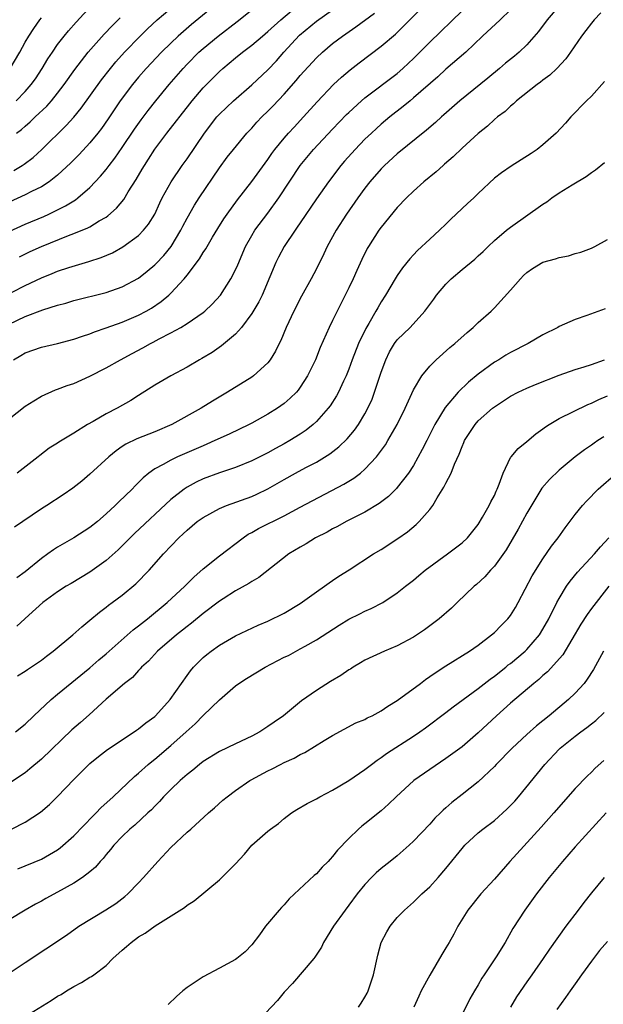
# Model space of a CAD drawing. Units: inches. Extents: x 2634000 to 2635426, y 1449000 to 1452000.
# Drawn here: x 2634132 to 2634204, y 1450561 to 1450683 of the extents above; entities that cross this region are included whole.
import ezdxf

# ---------------------------------------------------------------- set-up
doc = ezdxf.new("R2010")
doc.units = ezdxf.units.IN
doc.header["$MEASUREMENT"] = 0
doc.layers.add('LD26341449_2ft', color=249, linetype='Continuous')

msp = doc.modelspace()

# ---------------------------------------------------------------- linework, layer by layer
at = {"layer": 'LD26341449_2ft'}
for points, elevation in [([(2634159, 1450686.92), (2634153.56, 1450682.44), (2634151.91, 1450681), (2634151, 1450680.14), (2634149.85, 1450679), (2634147.96, 1450677), (2634147, 1450675.9), (2634146.24, 1450675), (2634144.75, 1450673), (2634143.24, 1450670.76), (2634142.41, 1450669.59), (2634141.96, 1450669), (2634141, 1450667.82), (2634139.65, 1450666.35), (2634138.65, 1450665.35), (2634137, 1450663.81), (2634135.97, 1450663), (2634135, 1450662.38), (2634133.78, 1450661.78), (2634133, 1450661.36), (2634131, 1450660.47)], 10732), ([(2634131.56, 1450641), (2634132.47, 1450641.53), (2634133, 1450641.86), (2634135, 1450642.56), (2634137, 1450643.01), (2634139, 1450643.53), (2634140.08, 1450643.92), (2634141, 1450644.21), (2634141.56, 1450644.44), (2634143, 1450644.93), (2634145, 1450645.64), (2634147, 1450646.49), (2634147.95, 1450647), (2634148.61, 1450647.39), (2634149.81, 1450648.19), (2634150.77, 1450649), (2634151, 1450649.22), (2634152.64, 1450651), (2634153, 1450651.44), (2634154.53, 1450653.47), (2634155, 1450654.26), (2634155.31, 1450654.69), (2634155.47, 1450655), (2634156.14, 1450656.14), (2634156.79, 1450657.21), (2634157.57, 1450658.43), (2634157.97, 1450659), (2634159.24, 1450660.75), (2634161, 1450663.02), (2634163, 1450665.75), (2634163.5, 1450666.5), (2634163.87, 1450667), (2634165, 1450668.4), (2634165.53, 1450669), (2634166.24, 1450669.76), (2634167.42, 1450671), (2634169.11, 1450672.89), (2634171.11, 1450675), (2634172.09, 1450675.91), (2634173.17, 1450676.83), (2634174.29, 1450677.71), (2634177, 1450679.73), (2634178.77, 1450681.23), (2634180.56, 1450683), (2634183, 1450685.5)], 10742), ([(2634131, 1450656.86), (2634133, 1450657.75), (2634135.29, 1450658.71), (2634135.92, 1450659), (2634137.99, 1450660.01), (2634139, 1450660.65), (2634139.23, 1450660.77), (2634139.52, 1450661), (2634141, 1450662.28), (2634142.32, 1450663.68), (2634143, 1450664.52), (2634143.36, 1450665), (2634144.08, 1450665.92), (2634145, 1450667.21), (2634146.52, 1450669.48), (2634147.35, 1450670.65), (2634148.21, 1450671.79), (2634149.16, 1450673), (2634150.78, 1450675), (2634152.51, 1450677), (2634153, 1450677.52), (2634154.47, 1450679), (2634155, 1450679.47), (2634156.85, 1450681), (2634159.2, 1450682.8), (2634161.43, 1450684.57)], 10734), ([(2634131.6, 1450664.4), (2634132.62, 1450665), (2634132.85, 1450665.15), (2634133.99, 1450666.01), (2634135.04, 1450666.96), (2634138.07, 1450669.93), (2634139.01, 1450670.99), (2634139.91, 1450672.09), (2634142.42, 1450675.58), (2634143.52, 1450677), (2634144.19, 1450677.81), (2634145.28, 1450679), (2634147.21, 1450681), (2634148.11, 1450681.89), (2634149.31, 1450683), (2634151.65, 1450685)], 10730), ([(2634199.23, 1450685), (2634197.54, 1450683), (2634196.44, 1450681.56), (2634195, 1450679.91), (2634194.05, 1450679), (2634193.48, 1450678.52), (2634192.37, 1450677.63), (2634191.65, 1450677), (2634190.2, 1450675.81), (2634186.71, 1450673), (2634184.75, 1450671.25), (2634184.45, 1450671), (2634183.7, 1450670.3), (2634182.62, 1450669.38), (2634179, 1450666.43), (2634177.42, 1450665), (2634177, 1450664.58), (2634175.61, 1450663), (2634175, 1450662.22), (2634174.12, 1450661), (2634172.72, 1450659), (2634171.42, 1450657), (2634170.33, 1450655), (2634169.91, 1450654.09), (2634169, 1450652.23), (2634168.35, 1450651), (2634167.15, 1450648.85), (2634166.2, 1450647), (2634165.27, 1450645), (2634164.61, 1450643.39), (2634164.4, 1450643), (2634163.95, 1450642.05), (2634163.29, 1450641), (2634163, 1450640.63), (2634161.22, 1450639), (2634161, 1450638.84), (2634158.02, 1450637), (2634156.13, 1450635.87), (2634154.73, 1450635), (2634151.13, 1450633), (2634149, 1450632.1), (2634146.78, 1450631.22), (2634145.44, 1450630.56), (2634145, 1450630.26), (2634144.24, 1450629.76), (2634143.32, 1450629), (2634141, 1450626.84), (2634140, 1450626), (2634138.89, 1450625.11), (2634137.7, 1450624.3), (2634135.67, 1450623), (2634135, 1450622.59), (2634132.69, 1450621), (2634131.69, 1450620.31)], 10748), ([(2634131.88, 1450673), (2634133, 1450674.15), (2634133.75, 1450675), (2634134.27, 1450675.73), (2634135.1, 1450677), (2634135.81, 1450678.19), (2634136.35, 1450679), (2634137, 1450679.94), (2634137.83, 1450681), (2634138.36, 1450681.64), (2634139.3, 1450682.7), (2634141.21, 1450684.79)], 10726), ([(2634131, 1450633.69), (2634133, 1450635.27), (2634134.06, 1450635.94), (2634135, 1450636.48), (2634136.73, 1450637.27), (2634137, 1450637.35), (2634138.2, 1450637.8), (2634139, 1450638.08), (2634141, 1450638.95), (2634143, 1450639.99), (2634144.76, 1450641), (2634146.22, 1450641.78), (2634147.54, 1450642.46), (2634148.48, 1450643), (2634148.83, 1450643.17), (2634149.57, 1450643.57), (2634151, 1450644.31), (2634152.22, 1450645), (2634153, 1450645.47), (2634155, 1450646.83), (2634155.21, 1450647), (2634156.12, 1450647.88), (2634157.12, 1450649), (2634158.41, 1450651), (2634159, 1450652.13), (2634159.27, 1450652.73), (2634160.24, 1450655), (2634161, 1450656.34), (2634161.39, 1450657), (2634163, 1450659.13), (2634164.34, 1450661), (2634166.99, 1450665.01), (2634168.65, 1450667), (2634171, 1450669.5), (2634172.71, 1450671.29), (2634173, 1450671.57), (2634174.57, 1450673), (2634175, 1450673.36), (2634179, 1450676.39), (2634179.7, 1450677), (2634180.38, 1450677.63), (2634181, 1450678.23), (2634183, 1450680.26), (2634187, 1450684.12)], 10744), ([(2634131, 1450645.4), (2634133, 1450646.35), (2634135.16, 1450647.16), (2634137, 1450647.73), (2634138, 1450648), (2634139, 1450648.31), (2634143, 1450649.32), (2634145, 1450650), (2634147, 1450651.08), (2634148.06, 1450651.94), (2634149, 1450652.71), (2634149.15, 1450652.85), (2634150.12, 1450653.88), (2634151.05, 1450655), (2634152.25, 1450657), (2634152.49, 1450657.51), (2634153, 1450658.5), (2634153.91, 1450660.09), (2634154.49, 1450661), (2634157, 1450664.72), (2634157.98, 1450666.02), (2634158.75, 1450667), (2634160.41, 1450669), (2634161, 1450669.62), (2634161.64, 1450670.36), (2634162.26, 1450671), (2634163, 1450671.72), (2634163.64, 1450672.36), (2634165, 1450673.81), (2634166.49, 1450675.51), (2634167, 1450676.12), (2634169, 1450678.31), (2634169.73, 1450679), (2634171, 1450680.06), (2634172.24, 1450681), (2634173.88, 1450682.12), (2634176.17, 1450683.83)], 10740), ([(2634131.12, 1450677), (2634132.32, 1450679), (2634133, 1450680.23), (2634133.44, 1450681), (2634134.05, 1450681.95), (2634134.8, 1450683), (2634135, 1450683.25)], 10724), ([(2634131.37, 1450649.37), (2634133, 1450650.18), (2634135, 1450651.13), (2634136.34, 1450651.66), (2634137, 1450651.93), (2634138.4, 1450652.4), (2634140.86, 1450653.14), (2634142.37, 1450653.63), (2634143.77, 1450654.23), (2634145.05, 1450654.95), (2634147, 1450656.37), (2634147.62, 1450657), (2634148.25, 1450657.75), (2634149, 1450659), (2634149.63, 1450660.37), (2634149.93, 1450661), (2634151.05, 1450663), (2634152.4, 1450665), (2634153, 1450665.83), (2634155.15, 1450669), (2634156.69, 1450671), (2634157, 1450671.35), (2634158.73, 1450673), (2634161, 1450674.98), (2634163, 1450676.84), (2634164.05, 1450677.95), (2634164.98, 1450679), (2634166.91, 1450681.09), (2634169, 1450682.83), (2634171, 1450684.24)], 10738), ([(2634131.93, 1450669), (2634132.54, 1450669.46), (2634133, 1450669.87), (2634133.62, 1450670.38), (2634134.24, 1450671), (2634135.66, 1450672.34), (2634136.23, 1450673), (2634137, 1450673.96), (2634137.8, 1450675), (2634139.13, 1450676.87), (2634140.79, 1450679), (2634142.77, 1450681.23), (2634143.74, 1450682.26), (2634144.74, 1450683.26)], 10728), ([(2634204.14, 1450683.86), (2634203.32, 1450683), (2634203, 1450682.61), (2634202.32, 1450681.68), (2634201.78, 1450681), (2634200.41, 1450679), (2634199.83, 1450678.17), (2634198.74, 1450677), (2634197.85, 1450676.15), (2634197, 1450675.54), (2634196.7, 1450675.3), (2634196.28, 1450675), (2634193.75, 1450673), (2634193.37, 1450672.63), (2634193, 1450672.33), (2634192.32, 1450671.68), (2634191.38, 1450671), (2634191, 1450670.68), (2634190.15, 1450669.85), (2634189, 1450668.95), (2634187, 1450667.14), (2634185.91, 1450666.09), (2634184.85, 1450665.15), (2634184.66, 1450665), (2634183.79, 1450664.21), (2634182.29, 1450663), (2634181, 1450661.83), (2634180.14, 1450661), (2634179, 1450659.81), (2634177, 1450657.4), (2634176.71, 1450657), (2634175.42, 1450655), (2634175.26, 1450654.74), (2634174.6, 1450653.4), (2634173.98, 1450652.02), (2634173.53, 1450651), (2634173, 1450649.88), (2634172.57, 1450649), (2634171.55, 1450647), (2634171, 1450645.85), (2634170.57, 1450645), (2634169.48, 1450642.53), (2634168.88, 1450641), (2634167.91, 1450639), (2634167, 1450637.6), (2634166.74, 1450637.26), (2634166.52, 1450637), (2634165.76, 1450636.24), (2634165, 1450635.59), (2634164.17, 1450635), (2634163, 1450634.28), (2634161, 1450633.17), (2634160.69, 1450633), (2634158.2, 1450631.8), (2634156.45, 1450631), (2634155.45, 1450630.55), (2634155, 1450630.38), (2634151.83, 1450629), (2634151, 1450628.61), (2634150.06, 1450628.06), (2634149, 1450627.51), (2634148.29, 1450627), (2634147.58, 1450626.42), (2634146.58, 1450625.42), (2634146.2, 1450625), (2634144.56, 1450623.44), (2634144.13, 1450623), (2634143, 1450621.94), (2634141.92, 1450621), (2634141, 1450620.25), (2634139.02, 1450618.98), (2634137, 1450617.84), (2634136.48, 1450617.52), (2634135.81, 1450617), (2634135, 1450616.44), (2634133, 1450614.8), (2634131.95, 1450614.05)], 10750), ([(2634193, 1450684.23), (2634191.72, 1450683), (2634189.53, 1450681), (2634187.45, 1450679), (2634185, 1450676.9), (2634184.02, 1450675.98), (2634181, 1450673.35), (2634180.57, 1450673), (2634179.72, 1450672.28), (2634178.07, 1450671), (2634177, 1450670.09), (2634176.42, 1450669.58), (2634175.79, 1450669), (2634175, 1450668.24), (2634173.78, 1450667), (2634172.47, 1450665.53), (2634172, 1450665), (2634170.48, 1450663), (2634169, 1450660.9), (2634167, 1450657.93), (2634166.63, 1450657.37), (2634166.36, 1450657), (2634165.02, 1450655), (2634164.31, 1450653.69), (2634163.98, 1450653), (2634163.25, 1450651.25), (2634162.28, 1450649), (2634161.86, 1450648.14), (2634161, 1450646.7), (2634159.73, 1450645), (2634159, 1450644.18), (2634157.28, 1450642.72), (2634156.09, 1450641.91), (2634154.84, 1450641.16), (2634154.55, 1450641), (2634153, 1450640.09), (2634150.99, 1450639), (2634149, 1450637.85), (2634147, 1450636.59), (2634146.05, 1450635.95), (2634144.38, 1450635), (2634143, 1450634.31), (2634141.38, 1450633.38), (2634140.69, 1450633), (2634139, 1450631.94), (2634137.17, 1450630.83), (2634137, 1450630.71), (2634135.94, 1450630.06), (2634134.82, 1450629.18), (2634134.61, 1450629), (2634132, 1450627)], 10746), ([(2634132.27, 1450653.73), (2634133.62, 1450654.38), (2634135, 1450655), (2634138.35, 1450656.35), (2634139, 1450656.59), (2634140.72, 1450657.28), (2634141, 1450657.44), (2634142.15, 1450658.15), (2634143, 1450658.63), (2634143.22, 1450658.78), (2634144.27, 1450659.73), (2634145.18, 1450660.82), (2634145.73, 1450661.73), (2634146.72, 1450663.28), (2634147.47, 1450664.53), (2634147.73, 1450665), (2634148.23, 1450665.77), (2634149, 1450667.02), (2634150.52, 1450669), (2634153.36, 1450672.64), (2634153.65, 1450673), (2634155, 1450674.58), (2634155.41, 1450675), (2634157, 1450676.61), (2634157.43, 1450677), (2634159, 1450678.31), (2634159.86, 1450679), (2634161, 1450679.86), (2634162.32, 1450681), (2634163, 1450681.56), (2634164.58, 1450683), (2634165.9, 1450684.1)], 10736), ([(2634204.63, 1450675.37), (2634203, 1450673.59), (2634202.4, 1450673), (2634200.45, 1450671), (2634199.78, 1450670.22), (2634198.63, 1450669), (2634197, 1450667.55), (2634196.29, 1450667), (2634195.53, 1450666.47), (2634194.31, 1450665.69), (2634193.06, 1450664.94), (2634191.89, 1450664.11), (2634191, 1450663.42), (2634189, 1450661.56), (2634188.44, 1450661), (2634187.68, 1450660.32), (2634185.63, 1450658.37), (2634185, 1450657.75), (2634184.21, 1450657), (2634183, 1450655.9), (2634181.49, 1450654.51), (2634181, 1450653.98), (2634180.54, 1450653.46), (2634179.65, 1450652.35), (2634179, 1450651.43), (2634178.73, 1450651), (2634177.55, 1450649), (2634177, 1450648.14), (2634176.58, 1450647.42), (2634176.36, 1450647), (2634175.48, 1450645.48), (2634175.12, 1450644.88), (2634174.21, 1450643), (2634173.43, 1450641), (2634173, 1450639.83), (2634172.66, 1450639), (2634172.35, 1450638.35), (2634171.74, 1450637), (2634171.48, 1450636.52), (2634170.69, 1450635.31), (2634170.46, 1450635), (2634169, 1450633.37), (2634168.6, 1450633), (2634167.72, 1450632.28), (2634167, 1450631.8), (2634165.7, 1450631), (2634165, 1450630.61), (2634163.95, 1450630.05), (2634163, 1450629.51), (2634161, 1450628.5), (2634159, 1450627.7), (2634157.03, 1450627.04), (2634155, 1450626.27), (2634154.13, 1450625.87), (2634153, 1450625.25), (2634152.63, 1450625), (2634151, 1450623.71), (2634146.49, 1450619.51), (2634144.48, 1450617.52), (2634143, 1450616.2), (2634141, 1450614.76), (2634138.66, 1450613.34), (2634138.06, 1450613), (2634137, 1450612.3), (2634135.18, 1450611), (2634133.44, 1450609.44), (2634131.94, 1450608.06)], 10752), ([(2634132.05, 1450601.95), (2634133, 1450602.52), (2634133.27, 1450602.73), (2634135, 1450603.88), (2634135.62, 1450604.38), (2634136.46, 1450605), (2634138.9, 1450607), (2634140, 1450608), (2634141, 1450608.82), (2634142.18, 1450609.82), (2634143, 1450610.43), (2634143.31, 1450610.69), (2634143.76, 1450611), (2634145, 1450611.92), (2634146.69, 1450613.31), (2634148.33, 1450615), (2634150.1, 1450617), (2634152, 1450619), (2634152.53, 1450619.47), (2634153, 1450619.95), (2634154.27, 1450621), (2634155, 1450621.52), (2634157, 1450622.63), (2634157.88, 1450623), (2634161, 1450624.08), (2634161.63, 1450624.37), (2634163, 1450625.03), (2634165, 1450626.21), (2634166.41, 1450627), (2634167.69, 1450627.69), (2634169, 1450628.36), (2634170.64, 1450629.36), (2634171.77, 1450630.23), (2634172.78, 1450631.22), (2634173.7, 1450632.3), (2634174.2, 1450633), (2634175, 1450634.32), (2634175.37, 1450635), (2634175.87, 1450636.13), (2634176.19, 1450637), (2634177, 1450639.46), (2634177.56, 1450641), (2634178.04, 1450641.96), (2634178.65, 1450643), (2634179, 1450643.46), (2634180.57, 1450645), (2634182.42, 1450647), (2634183.51, 1450648.49), (2634183.86, 1450649), (2634185, 1450650.35), (2634185.66, 1450651), (2634187, 1450652.15), (2634188.57, 1450653.43), (2634189, 1450653.85), (2634189.61, 1450654.39), (2634190.23, 1450655), (2634191, 1450655.72), (2634192.5, 1450657), (2634193, 1450657.38), (2634197, 1450660.22), (2634197.47, 1450660.53), (2634198.11, 1450661), (2634199, 1450661.61), (2634200.61, 1450662.61), (2634202.34, 1450663.66), (2634203, 1450664.15), (2634203.52, 1450664.48), (2634204.61, 1450665.39)], 10754), ([(2634131.81, 1450595), (2634133, 1450595.96), (2634134.06, 1450597), (2634136.2, 1450599), (2634137, 1450599.68), (2634141, 1450602.92), (2634142.09, 1450603.91), (2634143, 1450604.67), (2634146.36, 1450607.64), (2634147, 1450608.11), (2634148.11, 1450609), (2634150.55, 1450611), (2634152.73, 1450613), (2634153.85, 1450614.15), (2634155, 1450615.18), (2634157, 1450616.78), (2634159.95, 1450619), (2634160.57, 1450619.43), (2634161, 1450619.64), (2634161.85, 1450620.15), (2634165, 1450621.72), (2634167, 1450622.77), (2634172.38, 1450625.62), (2634173.63, 1450626.37), (2634174.44, 1450627), (2634175, 1450627.48), (2634176.41, 1450629), (2634176.68, 1450629.32), (2634177.52, 1450630.48), (2634177.84, 1450631), (2634178.99, 1450633), (2634179.96, 1450635), (2634181, 1450637.28), (2634182.02, 1450639), (2634183, 1450640.21), (2634183.79, 1450641), (2634185.5, 1450642.5), (2634186.11, 1450643), (2634187.63, 1450644.37), (2634188.39, 1450645), (2634189, 1450645.59), (2634190.59, 1450647), (2634191, 1450647.4), (2634193, 1450649.58), (2634194.21, 1450651), (2634194.59, 1450651.41), (2634195, 1450651.77), (2634195.72, 1450652.28), (2634197, 1450653.06), (2634198.54, 1450653.46), (2634199, 1450653.65), (2634200.17, 1450653.83), (2634201, 1450654.14), (2634201.69, 1450654.31), (2634203, 1450654.8), (2634203.42, 1450655), (2634205, 1450655.86)], 10756), ([(2634204.69, 1450647.31), (2634202.45, 1450646.45), (2634201, 1450645.99), (2634199, 1450645.12), (2634198.83, 1450645), (2634197, 1450644.09), (2634195.18, 1450643), (2634193, 1450641.89), (2634192.43, 1450641.57), (2634191.55, 1450641), (2634191, 1450640.68), (2634189, 1450639.21), (2634187.79, 1450638.21), (2634186.53, 1450637), (2634184.91, 1450635.09), (2634183.65, 1450633), (2634182.63, 1450631), (2634182.09, 1450629.91), (2634181, 1450627.95), (2634180.39, 1450627), (2634179, 1450625.22), (2634178.9, 1450625.1), (2634177.89, 1450624.11), (2634176.76, 1450623.24), (2634175, 1450622.15), (2634172.68, 1450621), (2634171.6, 1450620.4), (2634171, 1450620.11), (2634170.31, 1450619.69), (2634168.89, 1450619), (2634167.74, 1450618.26), (2634167, 1450617.85), (2634165.6, 1450617), (2634161.89, 1450614.11), (2634161, 1450613.61), (2634160.64, 1450613.36), (2634159, 1450612.45), (2634157.46, 1450611.46), (2634157, 1450611.16), (2634155, 1450609.65), (2634153.54, 1450608.46), (2634153, 1450608.05), (2634152.43, 1450607.57), (2634151.68, 1450607), (2634149.37, 1450605), (2634148.25, 1450603.75), (2634147.38, 1450603), (2634147.21, 1450602.79), (2634147, 1450602.59), (2634146.27, 1450601.73), (2634145.29, 1450601), (2634143, 1450599.04), (2634140.9, 1450597.1), (2634139.83, 1450596.17), (2634138.75, 1450595.25), (2634135, 1450591.65), (2634133.57, 1450590.43), (2634133, 1450589.97), (2634132.43, 1450589.57), (2634131, 1450588.64)], 10758), ([(2634131.29, 1450583), (2634133, 1450583.85), (2634134.9, 1450585.1), (2634135.98, 1450586.02), (2634137, 1450587.03), (2634139, 1450589.13), (2634139.94, 1450590.06), (2634140.86, 1450591), (2634141, 1450591.12), (2634142.04, 1450591.96), (2634143.18, 1450592.82), (2634146.45, 1450595), (2634146.77, 1450595.23), (2634147, 1450595.37), (2634147.89, 1450596.12), (2634149, 1450596.91), (2634149.1, 1450597), (2634150.92, 1450599), (2634153, 1450601.98), (2634153.44, 1450602.56), (2634153.81, 1450603), (2634155, 1450604.2), (2634155.43, 1450604.57), (2634155.98, 1450605), (2634157, 1450605.72), (2634159, 1450606.87), (2634161.81, 1450608.19), (2634163, 1450608.7), (2634165, 1450609.68), (2634167, 1450610.87), (2634169, 1450612.31), (2634170, 1450613), (2634170.56, 1450613.44), (2634171, 1450613.71), (2634171.76, 1450614.24), (2634173.03, 1450615.03), (2634176.07, 1450617), (2634177, 1450617.57), (2634179.08, 1450618.92), (2634180.25, 1450619.75), (2634181.34, 1450620.66), (2634181.68, 1450621), (2634183, 1450622.5), (2634183.38, 1450623), (2634183.93, 1450623.93), (2634184.76, 1450625.24), (2634185, 1450625.75), (2634185.67, 1450627), (2634186.08, 1450628.08), (2634186.66, 1450629.34), (2634187, 1450630.27), (2634187.23, 1450630.77), (2634187.32, 1450631), (2634188.61, 1450633), (2634189, 1450633.45), (2634190.76, 1450635), (2634191, 1450635.19), (2634193, 1450636.49), (2634193.96, 1450637), (2634195, 1450637.48), (2634196.07, 1450637.93), (2634199, 1450639.08), (2634201, 1450639.78), (2634202.11, 1450640.11), (2634203, 1450640.41), (2634204.6, 1450641)], 10760), ([(2634132.09, 1450578.09), (2634135, 1450579.3), (2634137, 1450580.45), (2634137.32, 1450580.68), (2634139, 1450582.15), (2634141.38, 1450584.62), (2634141.77, 1450585), (2634142.36, 1450585.64), (2634143.86, 1450587), (2634146.5, 1450589.5), (2634147, 1450589.91), (2634148.21, 1450591), (2634148.64, 1450591.36), (2634149, 1450591.64), (2634151, 1450593.33), (2634152.89, 1450595), (2634154, 1450596), (2634155, 1450597.02), (2634157, 1450598.97), (2634159, 1450600.7), (2634159.39, 1450601), (2634160.37, 1450601.63), (2634162.65, 1450603), (2634165, 1450604.23), (2634165.53, 1450604.47), (2634167, 1450605.26), (2634167.62, 1450605.62), (2634169, 1450606.38), (2634171.79, 1450608.21), (2634173, 1450608.95), (2634174.38, 1450609.62), (2634175, 1450609.95), (2634175.75, 1450610.25), (2634177.21, 1450611), (2634179, 1450612.18), (2634180.01, 1450613), (2634181, 1450613.77), (2634181.66, 1450614.34), (2634182.45, 1450615), (2634185.19, 1450617), (2634187, 1450618.39), (2634187.67, 1450619), (2634189, 1450620.65), (2634189.55, 1450621.55), (2634190.35, 1450623), (2634190.56, 1450623.44), (2634191, 1450624.21), (2634191.24, 1450624.76), (2634191.36, 1450625), (2634191.61, 1450625.61), (2634192.08, 1450627), (2634193, 1450628.9), (2634193.06, 1450629), (2634193.95, 1450630.05), (2634195, 1450630.91), (2634196.14, 1450631.86), (2634197, 1450632.45), (2634197.3, 1450632.7), (2634197.78, 1450633), (2634199, 1450633.72), (2634202.55, 1450635.45), (2634203, 1450635.64), (2634203.91, 1450636.09), (2634205, 1450636.55)], 10762), ([(2634204.53, 1450631.47), (2634203.81, 1450631), (2634203.32, 1450630.68), (2634203, 1450630.43), (2634202.13, 1450629.87), (2634200.98, 1450629.02), (2634199, 1450627.37), (2634197.8, 1450626.2), (2634196.88, 1450625.12), (2634195, 1450622.06), (2634193.92, 1450620.08), (2634192.47, 1450617.53), (2634191, 1450615.5), (2634190.51, 1450615), (2634189.81, 1450614.19), (2634188.77, 1450613.23), (2634188.5, 1450613), (2634186.41, 1450611), (2634185.68, 1450610.32), (2634184.17, 1450609), (2634183.52, 1450608.48), (2634182.37, 1450607.63), (2634181, 1450606.73), (2634179, 1450605.63), (2634177.42, 1450605), (2634175, 1450603.89), (2634174.46, 1450603.54), (2634173.55, 1450603), (2634173.22, 1450602.78), (2634173, 1450602.67), (2634172.01, 1450601.99), (2634170.75, 1450601.25), (2634169, 1450600.11), (2634167.17, 1450598.83), (2634164.91, 1450597), (2634163.77, 1450596.23), (2634163, 1450595.66), (2634162.02, 1450595), (2634161, 1450594.47), (2634159, 1450593.53), (2634157, 1450592.57), (2634155, 1450591.34), (2634154.56, 1450591), (2634153.72, 1450590.28), (2634153, 1450589.74), (2634152.16, 1450589), (2634151, 1450587.89), (2634150.11, 1450587), (2634149.59, 1450586.41), (2634149, 1450585.83), (2634148.6, 1450585.4), (2634148.14, 1450585), (2634146.53, 1450583.47), (2634145.94, 1450583), (2634145, 1450582.1), (2634143.94, 1450581), (2634143.52, 1450580.48), (2634143, 1450579.88), (2634142.62, 1450579.37), (2634142.26, 1450579), (2634141.68, 1450578.31), (2634141, 1450577.74), (2634140.07, 1450577), (2634139, 1450576.32), (2634137, 1450575.2), (2634135.56, 1450574.44), (2634135, 1450574.11), (2634134.26, 1450573.73), (2634133, 1450573), (2634131, 1450571.77)], 10764), ([(2634131, 1450565.19), (2634133, 1450566.5), (2634138.09, 1450569.91), (2634139.61, 1450571), (2634142.96, 1450573.04), (2634144.18, 1450573.82), (2634145.32, 1450574.68), (2634145.68, 1450575), (2634147, 1450576.34), (2634147.63, 1450577), (2634149.39, 1450579), (2634151, 1450580.72), (2634153, 1450582.61), (2634153.48, 1450583), (2634155.66, 1450585), (2634156.39, 1450585.61), (2634157.44, 1450586.56), (2634157.97, 1450587), (2634159, 1450587.75), (2634160.77, 1450589), (2634160.92, 1450589.08), (2634163, 1450590.2), (2634163.54, 1450590.46), (2634164.55, 1450591), (2634165, 1450591.22), (2634166.24, 1450591.76), (2634167, 1450592.21), (2634167.55, 1450592.45), (2634169.95, 1450593.95), (2634171, 1450594.58), (2634173.87, 1450596.13), (2634175, 1450596.56), (2634175.27, 1450596.73), (2634175.87, 1450597), (2634177, 1450597.6), (2634177.81, 1450598.19), (2634179, 1450598.89), (2634181.86, 1450601), (2634182.5, 1450601.5), (2634183, 1450601.84), (2634183.67, 1450602.33), (2634185, 1450603.19), (2634187.94, 1450605), (2634189, 1450605.74), (2634190.64, 1450607), (2634191, 1450607.3), (2634191.84, 1450608.16), (2634192.68, 1450609), (2634192.83, 1450609.17), (2634193, 1450609.4), (2634193.61, 1450610.39), (2634193.94, 1450611), (2634195.69, 1450614.31), (2634197, 1450616.41), (2634198.05, 1450617.95), (2634198.88, 1450619), (2634199.77, 1450620.23), (2634201, 1450621.87), (2634201.88, 1450623), (2634202.42, 1450623.58), (2634203.83, 1450625), (2634206.1, 1450627)], 10766), ([(2634133, 1450559.85), (2634136.2, 1450561.8), (2634137, 1450562.35), (2634137.42, 1450562.58), (2634138.08, 1450563), (2634139, 1450563.54), (2634139.96, 1450564.04), (2634141, 1450564.69), (2634141.21, 1450564.79), (2634141.46, 1450565), (2634143, 1450566.16), (2634143.84, 1450567), (2634145, 1450568.05), (2634145.52, 1450568.48), (2634146.09, 1450569), (2634147, 1450569.67), (2634147.84, 1450570.16), (2634149.06, 1450571.06), (2634152.69, 1450573.31), (2634153, 1450573.58), (2634153.87, 1450574.13), (2634157, 1450576.72), (2634159, 1450578.7), (2634160.09, 1450579.91), (2634161, 1450581.02), (2634163, 1450582.74), (2634163.33, 1450583), (2634164.3, 1450583.7), (2634165, 1450584.3), (2634165.93, 1450585), (2634166.58, 1450585.42), (2634167.84, 1450586.16), (2634169, 1450586.76), (2634169.41, 1450587), (2634171, 1450587.82), (2634173, 1450589), (2634175, 1450590.37), (2634175.81, 1450591), (2634176.49, 1450591.51), (2634177, 1450591.84), (2634177.67, 1450592.33), (2634181, 1450594.48), (2634181.77, 1450595), (2634182.49, 1450595.51), (2634185, 1450597.41), (2634185.89, 1450598.11), (2634189, 1450600.38), (2634190.47, 1450601.53), (2634191, 1450601.89), (2634192.4, 1450603), (2634192.72, 1450603.28), (2634193, 1450603.48), (2634194.81, 1450605), (2634195, 1450605.19), (2634196.56, 1450607), (2634197, 1450607.7), (2634197.73, 1450609), (2634198.73, 1450611), (2634199, 1450611.49), (2634199.93, 1450613), (2634200.37, 1450613.63), (2634201.26, 1450614.74), (2634203.36, 1450617), (2634204.1, 1450617.9), (2634205.13, 1450619)], 10768), ([(2634205.14, 1450613), (2634203, 1450610.25), (2634202.47, 1450609.53), (2634201.69, 1450608.31), (2634199.45, 1450604.55), (2634197.56, 1450602.44), (2634197, 1450601.98), (2634196.5, 1450601.5), (2634195.87, 1450601), (2634193, 1450598.55), (2634191.25, 1450597), (2634189, 1450594.91), (2634187, 1450593.18), (2634185, 1450591.71), (2634183, 1450590.38), (2634181.05, 1450589), (2634178.87, 1450587), (2634177.92, 1450586.08), (2634177, 1450585.27), (2634175, 1450583.64), (2634174.63, 1450583.37), (2634174.2, 1450583), (2634173, 1450581.84), (2634171.61, 1450580.39), (2634171, 1450579.6), (2634170.7, 1450579.3), (2634170.44, 1450579), (2634169.71, 1450578.29), (2634169, 1450577.48), (2634168.73, 1450577.27), (2634165.63, 1450574.37), (2634165, 1450573.63), (2634164.68, 1450573.32), (2634164.39, 1450573), (2634162.71, 1450571), (2634161.94, 1450569.94), (2634161, 1450568.68), (2634160.17, 1450567.83), (2634159.17, 1450567), (2634159, 1450566.88), (2634157, 1450565.82), (2634155, 1450564.74), (2634153, 1450563.41), (2634152.49, 1450563), (2634151.69, 1450562.31), (2634150.67, 1450561.33)], 10770), ([(2634204.51, 1450605), (2634203.26, 1450602.74), (2634202.48, 1450601.52), (2634202.08, 1450601), (2634201, 1450599.8), (2634200.16, 1450599), (2634197.79, 1450597), (2634196.22, 1450595.78), (2634195, 1450594.68), (2634193.19, 1450593), (2634191.24, 1450591), (2634191, 1450590.73), (2634189, 1450588.84), (2634187, 1450587.27), (2634185.72, 1450586.28), (2634185, 1450585.62), (2634184.66, 1450585.34), (2634184.33, 1450585), (2634183.65, 1450584.35), (2634183, 1450583.62), (2634181, 1450581.5), (2634180.48, 1450581), (2634179, 1450579.71), (2634178.13, 1450579), (2634177, 1450578.12), (2634176.4, 1450577.6), (2634175.79, 1450577), (2634175, 1450576.17), (2634174.04, 1450575), (2634173, 1450573.58), (2634172.54, 1450573), (2634171.09, 1450571), (2634169.89, 1450569), (2634169.61, 1450568.39), (2634168.82, 1450567.18), (2634168.67, 1450567), (2634166.06, 1450563.94), (2634165, 1450562.85), (2634164.17, 1450561.83), (2634161.25, 1450558.75)], 10772), ([(2634174.2, 1450561), (2634174.52, 1450561.48), (2634175, 1450562.23), (2634175.26, 1450562.74), (2634175.38, 1450563), (2634176.04, 1450565), (2634176.58, 1450567.42), (2634177.02, 1450568.98), (2634177.7, 1450570.3), (2634178.13, 1450571), (2634179, 1450572.08), (2634179.87, 1450573), (2634181, 1450573.97), (2634182.05, 1450575), (2634183, 1450575.86), (2634184.05, 1450577), (2634185, 1450578.12), (2634187, 1450580.62), (2634187.33, 1450581), (2634189, 1450582.53), (2634189.58, 1450583), (2634191, 1450584.06), (2634192.55, 1450585.45), (2634193, 1450585.9), (2634193.53, 1450586.47), (2634193.99, 1450587), (2634197.22, 1450591), (2634199, 1450592.87), (2634199.14, 1450593), (2634201, 1450594.48), (2634201.69, 1450595), (2634202.45, 1450595.55), (2634203, 1450596.01), (2634203.56, 1450596.44), (2634204.59, 1450597.41)], 10774), ([(2634204.53, 1450591.47), (2634203.48, 1450590.52), (2634203, 1450590.04), (2634202.46, 1450589.54), (2634201, 1450588.02), (2634198.36, 1450585), (2634196.77, 1450583.23), (2634192.91, 1450579), (2634191, 1450576.83), (2634189.34, 1450575), (2634187.7, 1450573), (2634186.48, 1450571), (2634185.98, 1450570.02), (2634185.41, 1450569), (2634185, 1450568.31), (2634184.5, 1450567.5), (2634183, 1450564.97), (2634181.96, 1450563), (2634181.64, 1450562.36), (2634181.03, 1450561)], 10776), ([(2634204.81, 1450585), (2634201, 1450580.79), (2634199.41, 1450579), (2634197.76, 1450577), (2634196.19, 1450575), (2634194.75, 1450573), (2634193.3, 1450570.7), (2634192.33, 1450569), (2634191.22, 1450567.22), (2634189.72, 1450565), (2634189.44, 1450564.56), (2634189, 1450563.76), (2634188.53, 1450563), (2634187.98, 1450562.02), (2634185.99, 1450557.99)], 10778), ([(2634204.57, 1450577), (2634203, 1450575.13), (2634202.06, 1450573.94), (2634201.34, 1450573), (2634199.85, 1450571), (2634197.83, 1450568.17), (2634197.04, 1450567), (2634195.64, 1450565), (2634195, 1450564.13), (2634193.72, 1450562.28), (2634192.99, 1450561.01)], 10780), ([(2634205, 1450569.12), (2634204.01, 1450567.99), (2634203, 1450566.67), (2634201.78, 1450565), (2634201, 1450563.88), (2634200.36, 1450563), (2634199.81, 1450562.19), (2634198.71, 1450560.71)], 10782)]:
    msp.add_lwpolyline(points, dxfattribs=dict(at, elevation=elevation))

doc.saveas('drawing.dxf')
